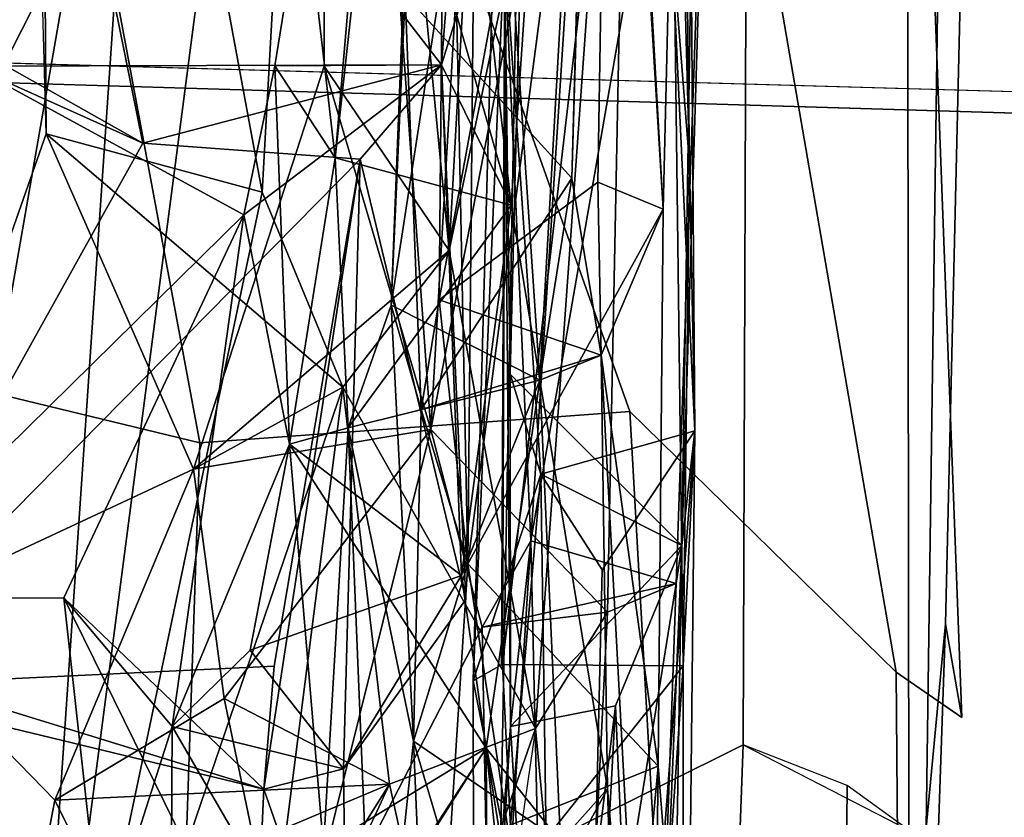
# Model space of a CAD drawing. Units: inches. Extents: x -14.5 to 10.7, y -15.8 to 15.8.
# Drawn here: x -6.9 to -6.3, y -1 to -0.6 of the extents above; entities that cross this region are included whole.
import ezdxf

# ---------------------------------------------------------------- set-up
doc = ezdxf.new("R2010")
doc.units = ezdxf.units.IN
doc.header["$MEASUREMENT"] = 0
for name, color, linetype in [('SEAT-BACK', 5, 'Continuous'), ('SEAT-BACKFABRIC', 5, 'Continuous'), ('SEAT-BASE', 5, 'Continuous'), ('SEAT-FABRICTRIM', 5, 'Continuous'), ('SEAT-FRAME', 5, 'Continuous')]:
    doc.layers.add(name, color=color, linetype=linetype)

msp = doc.modelspace()

# ---------------------------------------------------------------- linework, layer by layer
at = {"layer": 'SEAT-BACK'}
for points in [[(-6.85502, -1.30504, 19.53401), (-6.78632, -0.29596, 19.45932), (-6.68503, 0, 19.72206)], [(-6.68503, 0, 19.72206), (-6.72261, -0.67608, 19.8059), (-6.85502, -1.30504, 19.53401)], [(-6.84296, -0.64374, 19.74846), (-6.84296, -0.64374, 19.74846), (-6.84771, 0, 19.6959)], [(-6.72261, -0.67608, 19.8059), (-6.84771, 0, 19.6959), (-6.84296, -0.64374, 19.74846)], [(-6.72261, -0.67608, 19.8059), (-6.68503, 0, 19.72206), (-6.84771, 0, 19.6959)], [(-6.86056, -0.00149, 19.6817), (-6.93759, -0.91299, 19.61404), (-6.84296, -0.64374, 19.74846)], [(-6.68821, -0.60585, 20.19496), (-6.68711, -0.00017, 20.16552), (-6.61855, -0.70864, 20.07579)], [(-6.68821, -0.60585, 20.19496), (-6.68821, -0.60585, 20.19496), (-6.68711, -0.00017, 20.16552)], [(-6.62864, -0.80854, 20.35487), (-6.68711, -0.00017, 20.16552), (-6.68821, -0.60585, 20.19496)], [(-6.62864, -0.80854, 20.35487), (-6.59282, -0.18755, 20.3694), (-6.68711, -0.00017, 20.16552)], [(-6.61855, -0.70864, 20.07579), (-6.61855, -0.70864, 20.07579), (-6.68711, -0.00017, 20.16552)], [(-6.68711, -0.00017, 20.16552), (-6.68711, -0.00017, 20.16552), (-6.61855, -0.70864, 20.07579)], [(-6.57934, -0.00023, 20.07923), (-6.61855, -0.70864, 20.07579), (-6.68711, -0.00017, 20.16552)], [(-6.57934, -0.00023, 20.07923), (-6.57934, -0.00023, 20.07923), (-6.61855, -0.70864, 20.07579)], [(-6.51649, -0.22281, 20.32112), (-6.61855, -0.70864, 20.07579), (-6.57934, -0.00023, 20.07923)], [(-6.48452, -0.07614, 21.62189), (-6.52808, -0.21435, 22.02129), (-6.49925, -0.68563, 21.78527)], [(-6.48452, -0.07614, 21.62189), (-6.49925, -0.68563, 21.78527), (-6.52419, -0.24398, 21.69147)], [(-6.58875, -0.93949, 21.47283), (-6.49801, -0.16215, 21.44436), (-6.58622, -0.26452, 21.3775)], [(-6.49801, -0.16215, 21.44436), (-6.58875, -0.93949, 21.47283), (-6.48806, -0.94022, 21.47652)], [(-6.4846, -0.66038, 21.44271), (-6.4846, -0.66038, 21.44271), (-6.49801, -0.16215, 21.44436)], [(-6.48736, -0.44114, 21.16585), (-6.49801, -0.16215, 21.44436), (-6.4846, -0.66038, 21.44271)], [(-6.49801, -0.16215, 21.44436), (-6.48806, -0.94022, 21.47652), (-6.4846, -0.66038, 21.44271)], [(-6.64123, -0.17765, 22.711), (-6.68192, -0.65698, 22.97523), (-6.69941, -0.50553, 23.46152)], [(-6.68192, -0.65698, 22.97523), (-6.64123, -0.17765, 22.711), (-6.6569, -0.42827, 22.84002)], [(-6.64123, -0.17765, 22.711), (-6.58394, -0.68332, 22.93741), (-6.6569, -0.42827, 22.84002)], [(-6.64123, -0.17765, 22.711), (-6.64123, -0.17765, 22.711), (-6.58394, -0.68332, 22.93741)], [(-6.56617, -0.42263, 22.82262), (-6.58394, -0.68332, 22.93741), (-6.64123, -0.17765, 22.711)], [(-6.62864, -0.80854, 20.35487), (-6.62864, -0.80854, 20.35487), (-6.59282, -0.18755, 20.3694)], [(-6.51649, -0.22281, 20.32112), (-6.59282, -0.18755, 20.3694), (-6.62864, -0.80854, 20.35487)], [(-6.62413, -0.73616, 22.04735), (-6.52808, -0.21435, 22.02129), (-6.62004, -0.29311, 21.94151)], [(-6.62413, -0.73616, 22.04735), (-6.62413, -0.73616, 22.04735), (-6.52808, -0.21435, 22.02129)], [(-6.53564, -0.67056, 22.05945), (-6.52808, -0.21435, 22.02129), (-6.62413, -0.73616, 22.04735)], [(-6.52808, -0.21435, 22.02129), (-6.53564, -0.67056, 22.05945), (-6.49925, -0.68563, 21.78527)], [(-6.49925, -0.68563, 21.78527), (-6.49925, -0.68563, 21.78527), (-6.52808, -0.21435, 22.02129)], [(-6.51649, -0.22281, 20.32112), (-6.62864, -0.80854, 20.35487), (-6.53036, -0.91035, 20.39713)], [(-6.61855, -0.70864, 20.07579), (-6.51649, -0.22281, 20.32112), (-6.57043, -0.97512, 20.25275)], [(-6.51649, -0.22281, 20.32112), (-6.53036, -0.91035, 20.39713), (-6.57043, -0.97512, 20.25275)], [(-6.57043, -0.97512, 20.25275), (-6.57043, -0.97512, 20.25275), (-6.51649, -0.22281, 20.32112)], [(-6.65079, -0.73914, 22.71095), (-6.63068, -0.2271, 22.55846), (-6.64299, -0.56626, 22.37108)], [(-6.65079, -0.73914, 22.71095), (-6.65079, -0.73914, 22.71095), (-6.63068, -0.2271, 22.55846)], [(-6.595, -0.37809, 22.60701), (-6.63068, -0.2271, 22.55846), (-6.65079, -0.73914, 22.71095)], [(-6.58803, -0.5328, 20.70236), (-6.53233, -0.23902, 20.61138), (-6.57308, -0.87057, 20.62753)], [(-6.53233, -0.23902, 20.61138), (-6.47084, -0.28281, 20.63702), (-6.57308, -0.87057, 20.62753)], [(-6.57308, -0.87057, 20.62753), (-6.57308, -0.87057, 20.62753), (-6.53233, -0.23902, 20.61138)], [(-6.60806, -0.88339, 21.8353), (-6.62004, -0.29311, 21.94151), (-6.60189, -0.24158, 21.7363)], [(-6.60189, -0.24158, 21.7363), (-6.52419, -0.24398, 21.69147), (-6.60806, -0.88339, 21.8353)], [(-6.52419, -0.24398, 21.69147), (-6.49925, -0.68563, 21.78527), (-6.60806, -0.88339, 21.8353)], [(-6.60806, -0.88339, 21.8353), (-6.60806, -0.88339, 21.8353), (-6.52419, -0.24398, 21.69147)], [(-6.52419, -0.24398, 21.69147), (-6.52419, -0.24398, 21.69147), (-6.49925, -0.68563, 21.78527)], [(-6.64299, -0.56626, 22.37108), (-6.53818, -0.26307, 22.28732), (-6.55023, -0.66844, 22.31626)], [(-6.55023, -0.66844, 22.31626), (-6.53818, -0.26307, 22.28732), (-6.53938, -0.27543, 22.54448)], [(-6.55023, -0.66844, 22.31626), (-6.55023, -0.66844, 22.31626), (-6.53818, -0.26307, 22.28732)], [(-6.58622, -0.26452, 21.3775), (-6.60503, -0.94861, 21.43697), (-6.58924, -0.93961, 21.47217)], [(-6.60503, -0.94861, 21.43697), (-6.58622, -0.26452, 21.3775), (-6.58773, -0.53929, 21.16133)], [(-6.595, -0.37809, 22.60701), (-6.56794, -0.78097, 22.82633), (-6.53938, -0.27543, 22.54448)], [(-6.53938, -0.27543, 22.54448), (-6.53938, -0.27543, 22.54448), (-6.56794, -0.78097, 22.82633)], [(-6.53938, -0.27543, 22.54448), (-6.56794, -0.78097, 22.82633), (-6.55023, -0.66844, 22.31626)], [(-6.47084, -0.28281, 20.63702), (-6.49209, -0.89438, 20.6297), (-6.57308, -0.87057, 20.62753)], [(-6.57308, -0.87057, 20.62753), (-6.57308, -0.87057, 20.62753), (-6.47084, -0.28281, 20.63702)], [(-6.47084, -0.28281, 20.63702), (-6.47084, -0.28281, 20.63702), (-6.49209, -0.89438, 20.6297)], [(-6.48878, -0.8731, 20.952), (-6.49209, -0.89438, 20.6297), (-6.47084, -0.28281, 20.63702)], [(-6.47084, -0.28281, 20.63702), (-6.48374, -0.54203, 20.93293), (-6.48878, -0.8731, 20.952)], [(-6.78632, -0.29596, 19.45932), (-6.85502, -1.30504, 19.53401), (-6.95588, -1.26876, 19.64126)], [(-6.78632, -0.29596, 19.45932), (-6.95588, -1.26876, 19.64126), (-6.90613, -0.30114, 19.56723)], [(-6.62413, -0.73616, 22.04735), (-6.62004, -0.29311, 21.94151), (-6.60806, -0.88339, 21.8353)], [(-6.60806, -0.88339, 21.8353), (-6.60806, -0.88339, 21.8353), (-6.62004, -0.29311, 21.94151)], [(-6.595, -0.37809, 22.60701), (-6.65079, -0.73914, 22.71095), (-6.56794, -0.78097, 22.82633)], [(-6.62275, -0.60522, 23.45344), (-6.62275, -0.60522, 23.45344), (-6.56617, -0.42263, 22.82262)], [(-6.58394, -0.68332, 22.93741), (-6.56617, -0.42263, 22.82262), (-6.62275, -0.60522, 23.45344)], [(-6.62275, -0.60522, 23.45344), (-6.56617, -0.42263, 22.82262), (-6.61176, -0.4641, 23.52488)], [(-6.6569, -0.42827, 22.84002), (-6.6569, -0.42827, 22.84002), (-6.68192, -0.65698, 22.97523)], [(-6.58394, -0.68332, 22.93741), (-6.68192, -0.65698, 22.97523), (-6.6569, -0.42827, 22.84002)], [(-6.6569, -0.42827, 22.84002), (-6.6569, -0.42827, 22.84002), (-6.58394, -0.68332, 22.93741)], [(-6.4846, -0.66038, 21.44271), (-6.49499, -0.52766, 21.09783), (-6.48736, -0.44114, 21.16585)], [(-6.61176, -0.4641, 23.52488), (-6.69941, -0.50553, 23.46152), (-6.62275, -0.60522, 23.45344)], [(-6.8175, -0.50825, 25.15137), (-6.88483, -0.60594, 25.12695), (-6.91071, -0.47624, 25.15415)], [(-6.8175, -0.50825, 25.15137), (-6.87153, -0.4874, 25.51657), (-6.8664, -0.60513, 25.51053)], [(-6.8175, -0.50825, 25.15137), (-6.8175, -0.50825, 25.15137), (-6.88483, -0.60594, 25.12695)], [(-6.7892, -0.64884, 25.08952), (-6.88483, -0.60594, 25.12695), (-6.8175, -0.50825, 25.15137)], [(-6.8664, -0.60513, 25.51053), (-6.7892, -0.64884, 25.08952), (-6.8175, -0.50825, 25.15137)], [(-6.8175, -0.50825, 25.15137), (-6.8175, -0.50825, 25.15137), (-6.7892, -0.64884, 25.08952)], [(-6.69941, -0.50553, 23.46152), (-6.69941, -0.50553, 23.46152), (-6.71555, -0.60573, 23.41629)], [(-6.68192, -0.65698, 22.97523), (-6.71555, -0.60573, 23.41629), (-6.69941, -0.50553, 23.46152)], [(-6.71555, -0.60573, 23.41629), (-6.71555, -0.60573, 23.41629), (-6.69941, -0.50553, 23.46152)], [(-6.62275, -0.60522, 23.45344), (-6.69941, -0.50553, 23.46152), (-6.71555, -0.60573, 23.41629)], [(-6.69941, -0.50553, 23.46152), (-6.69941, -0.50553, 23.46152), (-6.68192, -0.65698, 22.97523)], [(-6.62275, -0.60522, 23.45344), (-6.62275, -0.60522, 23.45344), (-6.69941, -0.50553, 23.46152)], [(-6.4846, -0.66038, 21.44271), (-6.4846, -0.66038, 21.44271), (-6.49499, -0.52766, 21.09783)], [(-6.48168, -0.80927, 21.15225), (-6.49499, -0.52766, 21.09783), (-6.4846, -0.66038, 21.44271)], [(-6.48168, -0.80927, 21.15225), (-6.48168, -0.80927, 21.15225), (-6.49499, -0.52766, 21.09783)], [(-6.48374, -0.54203, 20.93293), (-6.49499, -0.52766, 21.09783), (-6.48168, -0.80927, 21.15225)], [(-6.57308, -0.87057, 20.62753), (-6.57308, -0.87057, 20.62753), (-6.58803, -0.5328, 20.70236)], [(-6.58427, -0.974, 20.89291), (-6.58803, -0.5328, 20.70236), (-6.57308, -0.87057, 20.62753)], [(-6.58803, -0.5328, 20.70236), (-6.58458, -0.77755, 21.00422), (-6.57928, -0.56945, 20.88507)], [(-6.58427, -0.974, 20.89291), (-6.58427, -0.974, 20.89291), (-6.58803, -0.5328, 20.70236)], [(-6.58458, -0.77755, 21.00422), (-6.58803, -0.5328, 20.70236), (-6.58427, -0.974, 20.89291)], [(-6.58773, -0.53929, 21.16133), (-6.56734, -0.83338, 21.15394), (-6.60503, -0.94861, 21.43697)], [(-6.58458, -0.77755, 21.00422), (-6.58773, -0.53929, 21.16133), (-6.57928, -0.56945, 20.88507)], [(-6.58458, -0.77755, 21.00422), (-6.58458, -0.77755, 21.00422), (-6.58773, -0.53929, 21.16133)], [(-6.56734, -0.83338, 21.15394), (-6.58773, -0.53929, 21.16133), (-6.58458, -0.77755, 21.00422)], [(-6.48878, -0.8731, 20.952), (-6.48878, -0.8731, 20.952), (-6.48374, -0.54203, 20.93293)], [(-6.48374, -0.54203, 20.93293), (-6.48168, -0.80927, 21.15225), (-6.48878, -0.8731, 20.952)], [(-6.64299, -0.56626, 22.37108), (-6.63406, -0.79731, 22.25943), (-6.65079, -0.73914, 22.71095)], [(-6.64299, -0.56626, 22.37108), (-6.64299, -0.56626, 22.37108), (-6.63406, -0.79731, 22.25943)], [(-6.55023, -0.66844, 22.31626), (-6.63406, -0.79731, 22.25943), (-6.64299, -0.56626, 22.37108)], [(-6.57928, -0.56945, 20.88507), (-6.57928, -0.56945, 20.88507), (-6.58458, -0.77755, 21.00422)], [(-6.95774, -0.95188, 26.20425), (-6.7892, -0.64884, 25.08952), (-6.8664, -0.60513, 25.51053)], [(-6.95002, -0.90247, 25.32251), (-6.88483, -0.60594, 25.12695), (-6.73295, -0.68874, 23.54422)], [(-6.88483, -0.60594, 25.12695), (-6.62275, -0.60522, 23.45344), (-6.73295, -0.68874, 23.54422)], [(-6.88483, -0.60594, 25.12695), (-6.7892, -0.64884, 25.08952), (-6.62275, -0.60522, 23.45344)], [(-6.73295, -0.68874, 23.54422), (-6.73295, -0.68874, 23.54422), (-6.88483, -0.60594, 25.12695)], [(-6.8664, -0.60513, 25.51053), (-6.8664, -0.60513, 25.51053), (-6.7892, -0.64884, 25.08952)], [(-6.62275, -0.60522, 23.45344), (-6.62275, -0.60522, 23.45344), (-6.7892, -0.64884, 25.08952)], [(-6.7892, -0.64884, 25.08952), (-6.66809, -0.65772, 24.02078), (-6.62275, -0.60522, 23.45344)], [(-6.76087, -0.83057, 19.98131), (-6.68821, -0.60585, 20.19496), (-6.61855, -0.70864, 20.07579)], [(-6.68821, -0.60585, 20.19496), (-6.76087, -0.83057, 19.98131), (-6.62864, -0.80854, 20.35487)], [(-6.73295, -0.68874, 23.54422), (-6.73295, -0.68874, 23.54422), (-6.62275, -0.60522, 23.45344)], [(-6.62275, -0.60522, 23.45344), (-6.62275, -0.60522, 23.45344), (-6.73295, -0.68874, 23.54422)], [(-6.71555, -0.60573, 23.41629), (-6.73295, -0.68874, 23.54422), (-6.62275, -0.60522, 23.45344)], [(-6.71555, -0.60573, 23.41629), (-6.71555, -0.60573, 23.41629), (-6.73295, -0.68874, 23.54422)], [(-6.70742, -0.81663, 23.25256), (-6.73295, -0.68874, 23.54422), (-6.71555, -0.60573, 23.41629)], [(-6.68192, -0.65698, 22.97523), (-6.68192, -0.65698, 22.97523), (-6.71555, -0.60573, 23.41629)], [(-6.70742, -0.81663, 23.25256), (-6.71555, -0.60573, 23.41629), (-6.68192, -0.65698, 22.97523)], [(-6.61855, -0.70864, 20.07579), (-6.61855, -0.70864, 20.07579), (-6.68821, -0.60585, 20.19496)], [(-6.66809, -0.65772, 24.02078), (-6.66809, -0.65772, 24.02078), (-6.62275, -0.60522, 23.45344)], [(-6.60924, -0.9033, 23.48595), (-6.62275, -0.60522, 23.45344), (-6.66809, -0.65772, 24.02078)], [(-6.62275, -0.60522, 23.45344), (-6.62275, -0.60522, 23.45344), (-6.66809, -0.65772, 24.02078)], [(-6.60924, -0.9033, 23.48595), (-6.60924, -0.9033, 23.48595), (-6.62275, -0.60522, 23.45344)], [(-6.61155, -0.88992, 23.20162), (-6.62275, -0.60522, 23.45344), (-6.60924, -0.9033, 23.48595)], [(-6.62275, -0.60522, 23.45344), (-6.61155, -0.88992, 23.20162), (-6.58394, -0.68332, 22.93741)], [(-6.84296, -0.64374, 19.74846), (-6.84296, -0.64374, 19.74846), (-6.93759, -0.91299, 19.61404)], [(-6.93759, -0.91299, 19.61404), (-6.76087, -0.83057, 19.98131), (-6.84296, -0.64374, 19.74846)], [(-6.84296, -0.64374, 19.74846), (-6.84296, -0.64374, 19.74846), (-6.67776, -0.78484, 19.89063)], [(-6.76087, -0.83057, 19.98131), (-6.67776, -0.78484, 19.89063), (-6.84296, -0.64374, 19.74846)], [(-6.84296, -0.64374, 19.74846), (-6.67776, -0.78484, 19.89063), (-6.72261, -0.67608, 19.8059)], [(-6.84296, -0.64374, 19.74846), (-6.84296, -0.64374, 19.74846), (-6.76087, -0.83057, 19.98131)], [(-6.95774, -0.95188, 26.20425), (-6.95774, -0.95188, 26.20425), (-6.7892, -0.64884, 25.08952)], [(-6.66809, -0.65772, 24.02078), (-6.7892, -0.64884, 25.08952), (-6.95774, -0.95188, 26.20425)], [(-6.95774, -0.95188, 26.20425), (-6.71598, -0.9404, 24.52249), (-6.66809, -0.65772, 24.02078)], [(-6.72178, -1.00893, 24.43439), (-6.72178, -1.00893, 24.43439), (-6.66809, -0.65772, 24.02078)], [(-6.67731, -0.99751, 23.98919), (-6.66809, -0.65772, 24.02078), (-6.72178, -1.00893, 24.43439)], [(-6.66809, -0.65772, 24.02078), (-6.71598, -0.9404, 24.52249), (-6.72178, -1.00893, 24.43439)], [(-6.66809, -0.65772, 24.02078), (-6.66809, -0.65772, 24.02078), (-6.71598, -0.9404, 24.52249)], [(-6.68192, -0.65698, 22.97523), (-6.68192, -0.65698, 22.97523), (-6.70742, -0.81663, 23.25256)], [(-6.67471, -0.80758, 22.89117), (-6.70742, -0.81663, 23.25256), (-6.68192, -0.65698, 22.97523)], [(-6.58394, -0.68332, 22.93741), (-6.58394, -0.68332, 22.93741), (-6.68192, -0.65698, 22.97523)], [(-6.67471, -0.80758, 22.89117), (-6.68192, -0.65698, 22.97523), (-6.58394, -0.68332, 22.93741)], [(-6.67731, -0.99751, 23.98919), (-6.60924, -0.9033, 23.48595), (-6.66809, -0.65772, 24.02078)], [(-6.66809, -0.65772, 24.02078), (-6.66809, -0.65772, 24.02078), (-6.60924, -0.9033, 23.48595)], [(-6.4846, -0.66038, 21.44271), (-6.4846, -0.66038, 21.44271), (-6.48806, -0.94022, 21.47652)], [(-6.48806, -0.94022, 21.47652), (-6.48168, -0.80927, 21.15225), (-6.4846, -0.66038, 21.44271)], [(-6.4846, -0.66038, 21.44271), (-6.4846, -0.66038, 21.44271), (-6.48168, -0.80927, 21.15225)], [(-6.55023, -0.66844, 22.31626), (-6.55023, -0.66844, 22.31626), (-6.63406, -0.79731, 22.25943)], [(-6.53386, -0.767, 22.17071), (-6.63406, -0.79731, 22.25943), (-6.55023, -0.66844, 22.31626)], [(-6.55023, -0.66844, 22.31626), (-6.55023, -0.66844, 22.31626), (-6.56794, -0.78097, 22.82633)], [(-6.55023, -0.66844, 22.31626), (-6.56794, -0.78097, 22.82633), (-6.53386, -0.767, 22.17071)], [(-6.62413, -0.73616, 22.04735), (-6.62413, -0.73616, 22.04735), (-6.53564, -0.67056, 22.05945)], [(-6.53386, -0.767, 22.17071), (-6.53564, -0.67056, 22.05945), (-6.62413, -0.73616, 22.04735)], [(-6.49925, -0.68563, 21.78527), (-6.49925, -0.68563, 21.78527), (-6.53564, -0.67056, 22.05945)], [(-6.53386, -0.767, 22.17071), (-6.53386, -0.767, 22.17071), (-6.53564, -0.67056, 22.05945)], [(-6.49925, -0.68563, 21.78527), (-6.53564, -0.67056, 22.05945), (-6.53386, -0.767, 22.17071)], [(-6.72261, -0.67608, 19.8059), (-6.67776, -0.78484, 19.89063), (-6.85502, -1.30504, 19.53401)], [(-6.85502, -1.30504, 19.53401), (-6.85502, -1.30504, 19.53401), (-6.72261, -0.67608, 19.8059)], [(-6.72261, -0.67608, 19.8059), (-6.72261, -0.67608, 19.8059), (-6.67776, -0.78484, 19.89063)], [(-6.58394, -0.68332, 22.93741), (-6.56794, -0.78097, 22.82633), (-6.67471, -0.80758, 22.89117)], [(-6.58394, -0.68332, 22.93741), (-6.58394, -0.68332, 22.93741), (-6.61155, -0.88992, 23.20162)], [(-6.61155, -0.88992, 23.20162), (-6.56794, -0.78097, 22.82633), (-6.58394, -0.68332, 22.93741)], [(-6.49925, -0.68563, 21.78527), (-6.49925, -0.68563, 21.78527), (-6.60806, -0.88339, 21.8353)], [(-6.50203, -0.99612, 21.79034), (-6.60806, -0.88339, 21.8353), (-6.49925, -0.68563, 21.78527)], [(-6.60806, -0.88339, 21.8353), (-6.60806, -0.88339, 21.8353), (-6.49925, -0.68563, 21.78527)], [(-6.58394, -0.68332, 22.93741), (-6.58394, -0.68332, 22.93741), (-6.56794, -0.78097, 22.82633)], [(-6.53386, -0.767, 22.17071), (-6.50203, -0.99612, 21.79034), (-6.49925, -0.68563, 21.78527)], [(-6.49925, -0.68563, 21.78527), (-6.49925, -0.68563, 21.78527), (-6.50203, -0.99612, 21.79034)], [(-6.95002, -0.90247, 25.32251), (-6.73295, -0.68874, 23.54422), (-6.83323, -0.90235, 24.5087)], [(-6.83323, -0.90235, 24.5087), (-6.83323, -0.90235, 24.5087), (-6.73295, -0.68874, 23.54422)], [(-6.83323, -0.90235, 24.5087), (-6.73295, -0.68874, 23.54422), (-6.77289, -0.97396, 24.02352)], [(-6.77289, -0.97396, 24.02352), (-6.77289, -0.97396, 24.02352), (-6.73295, -0.68874, 23.54422)], [(-6.73295, -0.68874, 23.54422), (-6.73295, -0.68874, 23.54422), (-6.77289, -0.97396, 24.02352)], [(-6.70742, -0.81663, 23.25256), (-6.77289, -0.97396, 24.02352), (-6.73295, -0.68874, 23.54422)], [(-6.61855, -0.70864, 20.07579), (-6.61855, -0.70864, 20.07579), (-6.76087, -0.83057, 19.98131)], [(-6.67776, -0.78484, 19.89063), (-6.76087, -0.83057, 19.98131), (-6.61855, -0.70864, 20.07579)], [(-6.61855, -0.70864, 20.07579), (-6.61855, -0.70864, 20.07579), (-6.67776, -0.78484, 19.89063)], [(-6.57043, -0.97512, 20.25275), (-6.67776, -0.78484, 19.89063), (-6.61855, -0.70864, 20.07579)], [(-6.67471, -0.80758, 22.89117), (-6.65079, -0.73914, 22.71095), (-6.63837, -0.98217, 22.33758)], [(-6.65079, -0.73914, 22.71095), (-6.67471, -0.80758, 22.89117), (-6.56794, -0.78097, 22.82633)], [(-6.63837, -0.98217, 22.33758), (-6.63837, -0.98217, 22.33758), (-6.65079, -0.73914, 22.71095)], [(-6.63406, -0.79731, 22.25943), (-6.63406, -0.79731, 22.25943), (-6.65079, -0.73914, 22.71095)], [(-6.63837, -0.98217, 22.33758), (-6.65079, -0.73914, 22.71095), (-6.63406, -0.79731, 22.25943)], [(-6.65079, -0.73914, 22.71095), (-6.65079, -0.73914, 22.71095), (-6.63406, -0.79731, 22.25943)], [(-6.56794, -0.78097, 22.82633), (-6.56794, -0.78097, 22.82633), (-6.65079, -0.73914, 22.71095)], [(-6.63406, -0.79731, 22.25943), (-6.63406, -0.79731, 22.25943), (-6.62413, -0.73616, 22.04735)], [(-6.53386, -0.767, 22.17071), (-6.62413, -0.73616, 22.04735), (-6.63406, -0.79731, 22.25943)], [(-6.63406, -0.79731, 22.25943), (-6.62413, -0.73616, 22.04735), (-6.60806, -0.88339, 21.8353)], [(-6.60806, -0.88339, 21.8353), (-6.60806, -0.88339, 21.8353), (-6.62413, -0.73616, 22.04735)], [(-6.56794, -0.78097, 22.82633), (-6.56794, -0.78097, 22.82633), (-6.53386, -0.767, 22.17071)], [(-6.53036, -1.00884, 22.35239), (-6.53386, -0.767, 22.17071), (-6.56794, -0.78097, 22.82633)], [(-6.53386, -0.767, 22.17071), (-6.53386, -0.767, 22.17071), (-6.56794, -0.78097, 22.82633)], [(-6.53386, -0.767, 22.17071), (-6.50578, -1.2901, 22.02476), (-6.50203, -0.99612, 21.79034)], [(-6.53036, -1.00884, 22.35239), (-6.53036, -1.00884, 22.35239), (-6.53386, -0.767, 22.17071)], [(-6.50578, -1.2901, 22.02476), (-6.53386, -0.767, 22.17071), (-6.53036, -1.00884, 22.35239)], [(-6.58458, -0.77755, 21.00422), (-6.58458, -0.77755, 21.00422), (-6.48878, -0.8731, 20.952)], [(-6.58427, -0.974, 20.89291), (-6.48878, -0.8731, 20.952), (-6.58458, -0.77755, 21.00422)], [(-6.48878, -0.8731, 20.952), (-6.48878, -0.8731, 20.952), (-6.58458, -0.77755, 21.00422)], [(-6.56734, -0.83338, 21.15394), (-6.58458, -0.77755, 21.00422), (-6.48878, -0.8731, 20.952)], [(-6.56794, -0.78097, 22.82633), (-6.56794, -0.78097, 22.82633), (-6.67471, -0.80758, 22.89117)], [(-6.67471, -0.80758, 22.89117), (-6.67471, -0.80758, 22.89117), (-6.56794, -0.78097, 22.82633)], [(-6.61155, -0.88992, 23.20162), (-6.59784, -0.9861, 23.13164), (-6.56794, -0.78097, 22.82633)], [(-6.59784, -0.9861, 23.13164), (-6.59784, -0.9861, 23.13164), (-6.56794, -0.78097, 22.82633)], [(-6.55645, -1.03814, 22.50584), (-6.56794, -0.78097, 22.82633), (-6.59784, -0.9861, 23.13164)], [(-6.56794, -0.78097, 22.82633), (-6.56794, -0.78097, 22.82633), (-6.59784, -0.9861, 23.13164)], [(-6.56794, -0.78097, 22.82633), (-6.56794, -0.78097, 22.82633), (-6.53036, -1.00884, 22.35239)], [(-6.55645, -1.03814, 22.50584), (-6.53036, -1.00884, 22.35239), (-6.56794, -0.78097, 22.82633)], [(-6.85502, -1.30504, 19.53401), (-6.85502, -1.30504, 19.53401), (-6.67776, -0.78484, 19.89063)], [(-6.67776, -0.78484, 19.89063), (-6.67776, -0.78484, 19.89063), (-6.85502, -1.30504, 19.53401)], [(-6.70912, -1.03029, 19.83315), (-6.85502, -1.30504, 19.53401), (-6.67776, -0.78484, 19.89063)], [(-6.70912, -1.03029, 19.83315), (-6.67776, -0.78484, 19.89063), (-6.65169, -1.00622, 20.05144)], [(-6.67776, -0.78484, 19.89063), (-6.67776, -0.78484, 19.89063), (-6.65169, -1.00622, 20.05144)], [(-6.57043, -0.97512, 20.25275), (-6.65169, -1.00622, 20.05144), (-6.67776, -0.78484, 19.89063)], [(-6.65169, -1.00622, 20.05144), (-6.65169, -1.00622, 20.05144), (-6.67776, -0.78484, 19.89063)], [(-6.63406, -0.79731, 22.25943), (-6.60806, -0.88339, 21.8353), (-6.63837, -0.98217, 22.33758)], [(-6.62864, -0.80854, 20.35487), (-6.62864, -0.80854, 20.35487), (-6.76087, -0.83057, 19.98131)], [(-6.76087, -0.83057, 19.98131), (-6.7439, -0.95848, 20.08011), (-6.62864, -0.80854, 20.35487)], [(-6.7439, -0.95848, 20.08011), (-6.7439, -0.95848, 20.08011), (-6.62864, -0.80854, 20.35487)], [(-6.70839, -1.12847, 20.23276), (-6.62864, -0.80854, 20.35487), (-6.7439, -0.95848, 20.08011)], [(-6.62864, -0.80854, 20.35487), (-6.62864, -0.80854, 20.35487), (-6.7439, -0.95848, 20.08011)], [(-6.62864, -0.80854, 20.35487), (-6.70839, -1.12847, 20.23276), (-6.60015, -0.9187, 20.47155)], [(-6.67471, -0.80758, 22.89117), (-6.68845, -1.04148, 23.08916), (-6.70742, -0.81663, 23.25256)], [(-6.67471, -0.80758, 22.89117), (-6.67471, -0.80758, 22.89117), (-6.68845, -1.04148, 23.08916)], [(-6.65933, -1.18214, 22.70352), (-6.68845, -1.04148, 23.08916), (-6.67471, -0.80758, 22.89117)], [(-6.63837, -0.98217, 22.33758), (-6.63837, -0.98217, 22.33758), (-6.67471, -0.80758, 22.89117)], [(-6.65933, -1.18214, 22.70352), (-6.67471, -0.80758, 22.89117), (-6.63837, -0.98217, 22.33758)], [(-6.53036, -0.91035, 20.39713), (-6.53036, -0.91035, 20.39713), (-6.62864, -0.80854, 20.35487)], [(-6.60015, -0.9187, 20.47155), (-6.60015, -0.9187, 20.47155), (-6.62864, -0.80854, 20.35487)], [(-6.53036, -0.91035, 20.39713), (-6.62864, -0.80854, 20.35487), (-6.60015, -0.9187, 20.47155)], [(-6.56734, -0.83338, 21.15394), (-6.48878, -0.8731, 20.952), (-6.48168, -0.80927, 21.15225)], [(-6.48168, -0.80927, 21.15225), (-6.53328, -0.88667, 21.16776), (-6.56734, -0.83338, 21.15394)], [(-6.55395, -1.76425, 21.4464), (-6.48168, -0.80927, 21.15225), (-6.48802, -1.40944, 21.35532)], [(-6.55395, -1.76425, 21.4464), (-6.53328, -0.88667, 21.16776), (-6.48168, -0.80927, 21.15225)], [(-6.48168, -0.80927, 21.15225), (-6.48168, -0.80927, 21.15225), (-6.53328, -0.88667, 21.16776)], [(-6.48878, -0.8731, 20.952), (-6.48878, -0.8731, 20.952), (-6.48168, -0.80927, 21.15225)], [(-6.48168, -0.80927, 21.15225), (-6.48168, -0.80927, 21.15225), (-6.48878, -0.8731, 20.952)], [(-6.48806, -0.94022, 21.47652), (-6.48802, -1.40944, 21.35532), (-6.48168, -0.80927, 21.15225)], [(-6.48802, -1.40944, 21.35532), (-6.48802, -1.40944, 21.35532), (-6.48168, -0.80927, 21.15225)], [(-6.48168, -0.80927, 21.15225), (-6.48168, -0.80927, 21.15225), (-6.48802, -1.40944, 21.35532)], [(-6.77289, -0.97396, 24.02352), (-6.70742, -0.81663, 23.25256), (-6.72943, -0.93144, 23.69223)], [(-6.72943, -0.93144, 23.69223), (-6.72943, -0.93144, 23.69223), (-6.70742, -0.81663, 23.25256)], [(-6.70742, -0.81663, 23.25256), (-6.61155, -0.88992, 23.20162), (-6.72943, -0.93144, 23.69223)], [(-6.70742, -0.81663, 23.25256), (-6.70742, -0.81663, 23.25256), (-6.68845, -1.04148, 23.08916)], [(-6.70742, -0.81663, 23.25256), (-6.68845, -1.04148, 23.08916), (-6.59784, -0.9861, 23.13164)], [(-6.70742, -0.81663, 23.25256), (-6.70742, -0.81663, 23.25256), (-6.61155, -0.88992, 23.20162)], [(-6.59784, -0.9861, 23.13164), (-6.61155, -0.88992, 23.20162), (-6.70742, -0.81663, 23.25256)], [(-6.93759, -0.91299, 19.61404), (-6.93759, -0.91299, 19.61404), (-6.76087, -0.83057, 19.98131)], [(-6.8382, -1.01516, 19.84028), (-6.76087, -0.83057, 19.98131), (-6.93759, -0.91299, 19.61404)], [(-6.76087, -0.83057, 19.98131), (-6.8382, -1.01516, 19.84028), (-6.7439, -0.95848, 20.08011)], [(-6.60503, -0.94861, 21.43697), (-6.56734, -0.83338, 21.15394), (-6.6045, -1.26424, 21.35294)], [(-6.60503, -0.94861, 21.43697), (-6.60503, -0.94861, 21.43697), (-6.56734, -0.83338, 21.15394)], [(-6.6045, -1.26424, 21.35294), (-6.6045, -1.26424, 21.35294), (-6.56734, -0.83338, 21.15394)], [(-6.56734, -0.83338, 21.15394), (-6.55395, -1.76425, 21.4464), (-6.6045, -1.26424, 21.35294)], [(-6.56734, -0.83338, 21.15394), (-6.56734, -0.83338, 21.15394), (-6.53328, -0.88667, 21.16776)], [(-6.56734, -0.83338, 21.15394), (-6.53328, -0.88667, 21.16776), (-6.55395, -1.76425, 21.4464)], [(-6.60015, -0.9187, 20.47155), (-6.59465, -1.21254, 20.59122), (-6.57308, -0.87057, 20.62753)], [(-6.57308, -0.87057, 20.62753), (-6.49209, -0.89438, 20.6297), (-6.60015, -0.9187, 20.47155)], [(-6.59465, -1.21254, 20.59122), (-6.59465, -1.21254, 20.59122), (-6.57308, -0.87057, 20.62753)], [(-6.56223, -1.3428, 20.71576), (-6.57308, -0.87057, 20.62753), (-6.59465, -1.21254, 20.59122)], [(-6.57308, -0.87057, 20.62753), (-6.57308, -0.87057, 20.62753), (-6.59465, -1.21254, 20.59122)], [(-6.57308, -0.87057, 20.62753), (-6.57308, -0.87057, 20.62753), (-6.58427, -0.974, 20.89291)], [(-6.56223, -1.3428, 20.71576), (-6.58427, -0.974, 20.89291), (-6.57308, -0.87057, 20.62753)], [(-6.57308, -0.87057, 20.62753), (-6.57308, -0.87057, 20.62753), (-6.49209, -0.89438, 20.6297)], [(-6.48878, -0.8731, 20.952), (-6.58427, -0.974, 20.89291), (-6.5259, -0.96253, 20.94314)], [(-6.48878, -0.8731, 20.952), (-6.5259, -0.96253, 20.94314), (-6.49997, -1.54282, 21.0331)], [(-6.48878, -0.8731, 20.952), (-6.49997, -1.54282, 21.0331), (-6.50546, -1.27112, 20.70348)], [(-6.48878, -0.8731, 20.952), (-6.50546, -1.27112, 20.70348), (-6.49209, -0.89438, 20.6297)], [(-6.60806, -0.88339, 21.8353), (-6.62896, -1.20749, 21.98768), (-6.63837, -0.98217, 22.33758)], [(-6.63837, -0.98217, 22.33758), (-6.63837, -0.98217, 22.33758), (-6.60806, -0.88339, 21.8353)], [(-6.60806, -0.88339, 21.8353), (-6.58596, -1.02955, 21.74066), (-6.62896, -1.20749, 21.98768)], [(-6.60806, -0.88339, 21.8353), (-6.60806, -0.88339, 21.8353), (-6.58596, -1.02955, 21.74066)], [(-6.50203, -0.99612, 21.79034), (-6.58596, -1.02955, 21.74066), (-6.60806, -0.88339, 21.8353)], [(-6.55395, -1.76425, 21.4464), (-6.55395, -1.76425, 21.4464), (-6.53328, -0.88667, 21.16776)], [(-6.72943, -0.93144, 23.69223), (-6.61155, -0.88992, 23.20162), (-6.67731, -0.99751, 23.98919)], [(-6.72943, -0.93144, 23.69223), (-6.72943, -0.93144, 23.69223), (-6.61155, -0.88992, 23.20162)], [(-6.67731, -0.99751, 23.98919), (-6.67731, -0.99751, 23.98919), (-6.61155, -0.88992, 23.20162)], [(-6.67731, -0.99751, 23.98919), (-6.61155, -0.88992, 23.20162), (-6.60924, -0.9033, 23.48595)], [(-6.60924, -0.9033, 23.48595), (-6.60924, -0.9033, 23.48595), (-6.61155, -0.88992, 23.20162)], [(-6.49209, -0.89438, 20.6297), (-6.53036, -0.91035, 20.39713), (-6.60015, -0.9187, 20.47155)], [(-6.60015, -0.9187, 20.47155), (-6.60015, -0.9187, 20.47155), (-6.49209, -0.89438, 20.6297)], [(-6.49209, -0.89438, 20.6297), (-6.49209, -0.89438, 20.6297), (-6.54618, -1.23125, 20.49575)], [(-6.50546, -1.27112, 20.70348), (-6.54618, -1.23125, 20.49575), (-6.49209, -0.89438, 20.6297)], [(-6.54618, -1.23125, 20.49575), (-6.53036, -0.91035, 20.39713), (-6.49209, -0.89438, 20.6297)], [(-6.49209, -0.89438, 20.6297), (-6.49209, -0.89438, 20.6297), (-6.53036, -0.91035, 20.39713)], [(-6.49209, -0.89438, 20.6297), (-6.49209, -0.89438, 20.6297), (-6.50546, -1.27112, 20.70348)], [(-6.83323, -0.90235, 24.5087), (-6.83323, -0.90235, 24.5087), (-7.06681, -0.90258, 26.13632)], [(-6.72178, -1.00893, 24.43439), (-7.06681, -0.90258, 26.13632), (-6.83323, -0.90235, 24.5087)], [(-6.72178, -1.00893, 24.43439), (-6.95774, -0.95188, 26.20425), (-7.06681, -0.90258, 26.13632)], [(-6.83323, -0.90235, 24.5087), (-6.77289, -0.97396, 24.02352), (-6.81178, -1.09599, 24.36455)], [(-6.81178, -1.09599, 24.36455), (-6.81178, -1.09599, 24.36455), (-6.83323, -0.90235, 24.5087)], [(-6.72683, -1.11867, 24.4366), (-6.83323, -0.90235, 24.5087), (-6.81178, -1.09599, 24.36455)], [(-6.83323, -0.90235, 24.5087), (-6.83323, -0.90235, 24.5087), (-6.72178, -1.00893, 24.43439)], [(-6.72683, -1.11867, 24.4366), (-6.72178, -1.00893, 24.43439), (-6.83323, -0.90235, 24.5087)], [(-6.60015, -0.9187, 20.47155), (-6.60015, -0.9187, 20.47155), (-6.53036, -0.91035, 20.39713)], [(-6.57043, -0.97512, 20.25275), (-6.57043, -0.97512, 20.25275), (-6.53036, -0.91035, 20.39713)], [(-6.53036, -0.91035, 20.39713), (-6.53036, -0.91035, 20.39713), (-6.57043, -0.97512, 20.25275)], [(-6.54618, -1.23125, 20.49575), (-6.57043, -0.97512, 20.25275), (-6.53036, -0.91035, 20.39713)], [(-6.93759, -0.91299, 19.61404), (-6.87286, -1.19562, 19.79804), (-6.8382, -1.01516, 19.84028)], [(-6.70839, -1.12847, 20.23276), (-6.70839, -1.12847, 20.23276), (-6.60015, -0.9187, 20.47155)], [(-6.59465, -1.21254, 20.59122), (-6.60015, -0.9187, 20.47155), (-6.70839, -1.12847, 20.23276)], [(-6.60015, -0.9187, 20.47155), (-6.60015, -0.9187, 20.47155), (-6.70839, -1.12847, 20.23276)], [(-6.72943, -0.93144, 23.69223), (-6.67731, -0.99751, 23.98919), (-6.77289, -0.97396, 24.02352)], [(-6.95774, -0.95188, 26.20425), (-6.72178, -1.00893, 24.43439), (-6.71598, -0.9404, 24.52249)], [(-6.71598, -0.9404, 24.52249), (-6.71598, -0.9404, 24.52249), (-6.72178, -1.00893, 24.43439)], [(-6.72178, -1.00893, 24.43439), (-6.72178, -1.00893, 24.43439), (-6.71598, -0.9404, 24.52249)], [(-6.60503, -0.94861, 21.43697), (-6.58291, -1.05974, 21.59255), (-6.58875, -0.93949, 21.47283)], [(-6.58924, -0.93961, 21.47217), (-6.58924, -0.93961, 21.47217), (-6.60503, -0.94861, 21.43697)], [(-6.58875, -0.93949, 21.47283), (-6.58875, -0.93949, 21.47283), (-6.58291, -1.05974, 21.59255)], [(-6.58291, -1.05974, 21.59255), (-6.58291, -1.05974, 21.59255), (-6.58875, -0.93949, 21.47283)], [(-6.48806, -0.94022, 21.47652), (-6.58875, -0.93949, 21.47283), (-6.58291, -1.05974, 21.59255)], [(-6.48806, -0.94022, 21.47652), (-6.48806, -0.94022, 21.47652), (-6.58875, -0.93949, 21.47283)], [(-6.48806, -0.94022, 21.47652), (-6.58291, -1.05974, 21.59255), (-6.49672, -1.06419, 21.58097)], [(-6.48806, -0.94022, 21.47652), (-6.49672, -1.06419, 21.58097), (-6.48802, -1.40944, 21.35532)], [(-6.60503, -0.94861, 21.43697), (-6.6045, -1.26424, 21.35294), (-6.58291, -1.05974, 21.59255)], [(-6.8382, -1.01516, 19.84028), (-6.65169, -1.00622, 20.05144), (-6.7439, -0.95848, 20.08011)], [(-6.7439, -0.95848, 20.08011), (-6.7439, -0.95848, 20.08011), (-6.8382, -1.01516, 19.84028)], [(-6.65169, -1.00622, 20.05144), (-6.65169, -1.00622, 20.05144), (-6.7439, -0.95848, 20.08011)], [(-6.70839, -1.12847, 20.23276), (-6.7439, -0.95848, 20.08011), (-6.65169, -1.00622, 20.05144)], [(-6.7439, -0.95848, 20.08011), (-6.7439, -0.95848, 20.08011), (-6.65169, -1.00622, 20.05144)], [(-6.63634, -1.85687, 21.1181), (-6.57495, -1.8676, 21.18229), (-6.5259, -0.96253, 20.94314)], [(-6.5259, -0.96253, 20.94314), (-6.58427, -0.974, 20.89291), (-6.63634, -1.85687, 21.1181)], [(-6.5259, -0.96253, 20.94314), (-6.5259, -0.96253, 20.94314), (-6.58427, -0.974, 20.89291)], [(-6.5259, -0.96253, 20.94314), (-6.5259, -0.96253, 20.94314), (-6.57495, -1.8676, 21.18229)], [(-6.5259, -0.96253, 20.94314), (-6.57495, -1.8676, 21.18229), (-6.49997, -1.54282, 21.0331)], [(-6.49997, -1.54282, 21.0331), (-6.49997, -1.54282, 21.0331), (-6.5259, -0.96253, 20.94314)], [(-6.81178, -1.09599, 24.36455), (-6.77289, -0.97396, 24.02352), (-6.77398, -1.17525, 24.00759)], [(-6.81178, -1.09599, 24.36455), (-6.81178, -1.09599, 24.36455), (-6.77289, -0.97396, 24.02352)], [(-6.77398, -1.17525, 24.00759), (-6.77398, -1.17525, 24.00759), (-6.77289, -0.97396, 24.02352)], [(-6.77398, -1.17525, 24.00759), (-6.77289, -0.97396, 24.02352), (-6.67548, -1.14155, 23.98785)], [(-6.67548, -1.14155, 23.98785), (-6.67548, -1.14155, 23.98785), (-6.77289, -0.97396, 24.02352)], [(-6.77289, -0.97396, 24.02352), (-6.77289, -0.97396, 24.02352), (-6.67548, -1.14155, 23.98785)], [(-6.67731, -0.99751, 23.98919), (-6.67548, -1.14155, 23.98785), (-6.77289, -0.97396, 24.02352)], [(-6.77289, -0.97396, 24.02352), (-6.77289, -0.97396, 24.02352), (-6.67731, -0.99751, 23.98919)], [(-6.57043, -0.97512, 20.25275), (-6.62446, -1.13044, 20.15356), (-6.65169, -1.00622, 20.05144)], [(-6.58427, -0.974, 20.89291), (-6.56223, -1.3428, 20.71576), (-6.64955, -1.80636, 20.90717)], [(-6.58427, -0.974, 20.89291), (-6.64955, -1.80636, 20.90717), (-6.63634, -1.85687, 21.1181)], [(-6.63634, -1.85687, 21.1181), (-6.63634, -1.85687, 21.1181), (-6.58427, -0.974, 20.89291)], [(-6.57043, -0.97512, 20.25275), (-6.54618, -1.23125, 20.49575), (-6.62446, -1.13044, 20.15356)], [(-6.57043, -0.97512, 20.25275), (-6.57043, -0.97512, 20.25275), (-6.62446, -1.13044, 20.15356)], [(-6.62291, -1.33678, 20.19555), (-6.62446, -1.13044, 20.15356), (-6.57043, -0.97512, 20.25275)], [(-6.72313, -1.18315, 23.41855), (-6.70865, -1.15616, 23.91549), (-6.59784, -0.9861, 23.13164)], [(-6.59784, -0.9861, 23.13164), (-6.68845, -1.04148, 23.08916), (-6.72313, -1.18315, 23.41855)], [(-6.59784, -0.9861, 23.13164), (-6.70865, -1.15616, 23.91549), (-6.58645, -1.0952, 23.21194)], [(-6.59784, -0.9861, 23.13164), (-6.59784, -0.9861, 23.13164), (-6.70865, -1.15616, 23.91549)], [(-6.59784, -0.9861, 23.13164), (-6.59784, -0.9861, 23.13164), (-6.68845, -1.04148, 23.08916)], [(-6.63837, -0.98217, 22.33758), (-6.63837, -0.98217, 22.33758), (-6.65933, -1.18214, 22.70352)], [(-6.55645, -1.03814, 22.50584), (-6.65933, -1.18214, 22.70352), (-6.63837, -0.98217, 22.33758)], [(-6.63837, -0.98217, 22.33758), (-6.63837, -0.98217, 22.33758), (-6.62896, -1.20749, 21.98768)], [(-6.63837, -0.98217, 22.33758), (-6.63837, -0.98217, 22.33758), (-6.59503, -1.12813, 22.28275)], [(-6.62896, -1.20749, 21.98768), (-6.59503, -1.12813, 22.28275), (-6.63837, -0.98217, 22.33758)], [(-6.63837, -0.98217, 22.33758), (-6.59503, -1.12813, 22.28275), (-6.55645, -1.03814, 22.50584)], [(-6.59784, -0.9861, 23.13164), (-6.59482, -1.50599, 23.0847), (-6.55254, -1.27204, 22.77309)], [(-6.58645, -1.0952, 23.21194), (-6.58645, -1.0952, 23.21194), (-6.59784, -0.9861, 23.13164)], [(-6.59482, -1.50599, 23.0847), (-6.59784, -0.9861, 23.13164), (-6.58645, -1.0952, 23.21194)], [(-6.59784, -0.9861, 23.13164), (-6.59784, -0.9861, 23.13164), (-6.55645, -1.03814, 22.50584)], [(-6.55254, -1.27204, 22.77309), (-6.55645, -1.03814, 22.50584), (-6.59784, -0.9861, 23.13164)], [(-6.72178, -1.00893, 24.43439), (-6.67548, -1.14155, 23.98785), (-6.67731, -0.99751, 23.98919)], [(-6.67731, -0.99751, 23.98919), (-6.67731, -0.99751, 23.98919), (-6.67548, -1.14155, 23.98785)], [(-6.58596, -1.02955, 21.74066), (-6.50203, -0.99612, 21.79034), (-6.49672, -1.06419, 21.58097)], [(-6.50203, -0.99612, 21.79034), (-6.50203, -0.99612, 21.79034), (-6.5219, -1.2105, 21.84655)], [(-6.50578, -1.2901, 22.02476), (-6.5219, -1.2105, 21.84655), (-6.50203, -0.99612, 21.79034)], [(-6.5219, -1.2105, 21.84655), (-6.5219, -1.2105, 21.84655), (-6.50203, -0.99612, 21.79034)], [(-6.49672, -1.06419, 21.58097), (-6.50203, -0.99612, 21.79034), (-6.5219, -1.2105, 21.84655)], [(-6.50203, -0.99612, 21.79034), (-6.50203, -0.99612, 21.79034), (-6.50578, -1.2901, 22.02476)], [(-6.49672, -1.06419, 21.58097), (-6.49672, -1.06419, 21.58097), (-6.50203, -0.99612, 21.79034)], [(-6.8382, -1.01516, 19.84028), (-6.75814, -1.17559, 19.84247), (-6.65169, -1.00622, 20.05144)], [(-6.65169, -1.00622, 20.05144), (-6.65169, -1.00622, 20.05144), (-6.75814, -1.17559, 19.84247)], [(-6.75814, -1.17559, 19.84247), (-6.75814, -1.17559, 19.84247), (-6.65169, -1.00622, 20.05144)], [(-6.70912, -1.03029, 19.83315), (-6.65169, -1.00622, 20.05144), (-6.75814, -1.17559, 19.84247)], [(-6.72683, -1.11867, 24.4366), (-6.72683, -1.11867, 24.4366), (-6.72178, -1.00893, 24.43439)], [(-6.67548, -1.14155, 23.98785), (-6.72178, -1.00893, 24.43439), (-6.72683, -1.11867, 24.4366)], [(-6.65169, -1.00622, 20.05144), (-6.65169, -1.00622, 20.05144), (-6.70839, -1.12847, 20.23276)], [(-6.62446, -1.13044, 20.15356), (-6.70839, -1.12847, 20.23276), (-6.65169, -1.00622, 20.05144)], [(-6.65169, -1.00622, 20.05144), (-6.65169, -1.00622, 20.05144), (-6.62446, -1.13044, 20.15356)], [(-6.59503, -1.12813, 22.28275), (-6.59503, -1.12813, 22.28275), (-6.53036, -1.00884, 22.35239)], [(-6.52242, -1.27406, 22.27833), (-6.53036, -1.00884, 22.35239), (-6.59503, -1.12813, 22.28275)], [(-6.53036, -1.00884, 22.35239), (-6.55645, -1.03814, 22.50584), (-6.59503, -1.12813, 22.28275)], [(-6.53036, -1.00884, 22.35239), (-6.53036, -1.00884, 22.35239), (-6.50578, -1.2901, 22.02476)], [(-6.52242, -1.27406, 22.27833), (-6.50578, -1.2901, 22.02476), (-6.53036, -1.00884, 22.35239)], [(-6.8382, -1.01516, 19.84028), (-6.8382, -1.01516, 19.84028), (-6.87286, -1.19562, 19.79804)], [(-6.87286, -1.19562, 19.79804), (-6.87286, -1.19562, 19.79804), (-6.8382, -1.01516, 19.84028)], [(-6.75814, -1.17559, 19.84247), (-6.8382, -1.01516, 19.84028), (-6.87286, -1.19562, 19.79804)]]:
    msp.add_3dface(points, dxfattribs=at)
at = {"layer": 'SEAT-BACKFABRIC'}
for points in [[(-7.0353, 0, 18.25252), (-6.90955, 0, 18.64717), (-6.75736, -0.81598, 19.29775), (-6.95077, -0.76901, 18.69602)], [(-6.57096, 0, 24.3922), (-6.90084, 0, 26.54497), (-6.92091, -1.07359, 26.70864), (-6.59004, -1.05164, 24.5591)], [(-6.80068, -0.00099, 18.99389), (-6.51789, -0.79848, 20.03925), (-6.75736, -0.81598, 19.29775), (-6.90955, 0, 18.64717)], [(-6.53209, 0, 19.87829), (-6.36936, -0.94365, 20.60839), (-6.51789, -0.79848, 20.03925), (-6.80068, -0.00099, 18.99389)], [(-6.57096, 0, 24.3922), (-6.59004, -1.05164, 24.5591), (-6.45463, -0.98421, 23.26997), (-6.45106, 0, 23.25584)], [(-6.53209, 0, 19.87829), (-6.3694, 0, 20.46427), (-6.33275, -0.96902, 21.06664), (-6.36936, -0.94365, 20.60839)], [(-6.36376, 0, 22.04257), (-6.45106, 0, 23.25584), (-6.45463, -0.98421, 23.26997), (-6.36237, -1.03171, 21.9216)], [(-6.32045, 0, 20.79717), (-6.34201, -0.91669, 21.37866), (-6.33275, -0.96902, 21.06664), (-6.3694, 0, 20.46427)], [(-6.36376, 0, 22.04257), (-6.36237, -1.03171, 21.9216), (-6.35271, -1.0304, 21.68619), (-6.33839, 0, 21.49353)], [(-6.32045, 0, 20.79717), (-6.33839, 0, 21.49353), (-6.35271, -1.0304, 21.68619), (-6.34201, -0.91669, 21.37866)], [(-7.12782, -0.78241, 18.17168), (-6.95077, -0.76901, 18.69602), (-6.78309, -1.57024, 19.57505), (-7.11635, -1.62759, 18.7606)], [(-6.78309, -1.57024, 19.57505), (-6.95077, -0.76901, 18.69602), (-6.75736, -0.81598, 19.29775), (-6.78309, -1.57024, 19.57505)], [(-6.47166, -1.62021, 20.5086), (-6.78309, -1.57024, 19.57505), (-6.75736, -0.81598, 19.29775), (-6.51789, -0.79848, 20.03925)], [(-6.47166, -1.62021, 20.5086), (-6.51789, -0.79848, 20.03925), (-6.36936, -0.94365, 20.60839), (-6.3644, -1.57224, 21.10634)], [(-6.34201, -0.91669, 21.37866), (-6.3644, -1.57224, 21.10634), (-6.36936, -0.94365, 20.60839), (-6.33275, -0.96902, 21.06664)], [(-6.3644, -1.57224, 21.10634), (-6.34201, -0.91669, 21.37866), (-6.35271, -1.0304, 21.68619), (-6.35463, -1.46885, 21.85347)], [(-6.74955, -1.61497, 25.70062), (-6.47727, -1.60451, 23.49298), (-6.45463, -0.98421, 23.26997), (-6.59004, -1.05164, 24.5591)], [(-6.40085, -1.46416, 22.64739), (-6.39669, -1.00684, 22.51782), (-6.45463, -0.98421, 23.26997), (-6.47727, -1.60451, 23.49298)], [(-6.35463, -1.46885, 21.85347), (-6.36237, -1.03171, 21.9216), (-6.39669, -1.00684, 22.51782), (-6.40085, -1.46416, 22.64739)]]:
    msp.add_3dface(points, dxfattribs=at)
at = {"layer": 'SEAT-BASE'}
for points in [[(-1.69647, 0, 8.22129), (-12.5, 0, 4.76389), (-12.50001, -0.38169, 4.72382), (-1.69647, -0.70398, 8.17349)], [(-1.69647, 0, 8.22129), (-12.5, 0, 4.76389), (-12.50001, -0.38169, 4.72382), (-1.69647, -0.70398, 8.17349)], [(-1.69647, -0.70398, 8.17349), (-12.50001, -0.38169, 4.72382), (-12.47747, -0.44496, 4.64772), (-1.68033, -0.77231, 8.09874)], [(-1.69647, -0.70398, 8.17349), (-12.50001, -0.38169, 4.72382), (-12.47747, -0.44496, 4.64772), (-1.68033, -0.77231, 8.09874)], [(-1.67827, -0.75119, 7.98557), (-1.68033, -0.77231, 8.09874), (-12.47747, -0.44496, 4.64772), (-11.78864, -0.46442, 4.82378)], [(-1.67827, -0.75119, 7.98557), (-1.68033, -0.77231, 8.09874), (-12.47747, -0.44496, 4.64772), (-11.78864, -0.46442, 4.82378)], [(-1.67827, -0.75119, 7.98557), (-1.69858, -0.65673, 7.91404), (-11.78864, -0.46442, 4.82378), (-1.67827, -0.75119, 7.98557)], [(-1.67827, -0.75119, 7.98557), (-1.69858, -0.65673, 7.91404), (-11.78864, -0.46442, 4.82378), (-1.67827, -0.75119, 7.98557)]]:
    msp.add_3dface(points, dxfattribs=at)
at = {"layer": 'SEAT-BASE', "invisible_edges": 10}
msp.add_3dface([(-11.76933, -0.08512, 4.28523), (-1.90861, -0.20576, 7.41743), (-1.69858, -0.65673, 7.91404), (-11.78864, -0.46442, 4.82378)], dxfattribs=at)
msp.add_3dface([(-11.76933, -0.08512, 4.28523), (-1.90861, -0.20576, 7.41743), (-1.69858, -0.65673, 7.91404), (-11.78864, -0.46442, 4.82378)], dxfattribs=at)
at = {"layer": 'SEAT-FABRICTRIM'}
msp.add_3dface([(-5.91821, -0.00079, 17.75127), (-5.9662, 0, 17.61322), (-6.35405, -3.01994, 17.63201), (-6.2979, -3.01462, 17.76959)], dxfattribs=at)
at = {"layer": 'SEAT-FRAME'}
msp.add_3dface([(-6.08345, -2.18636, 17.15088), (-6.35405, -3.01994, 17.63201), (-5.9662, 0, 17.61322), (-5.83309, 0, 17.13369)], dxfattribs=at)

doc.saveas('drawing.dxf')
